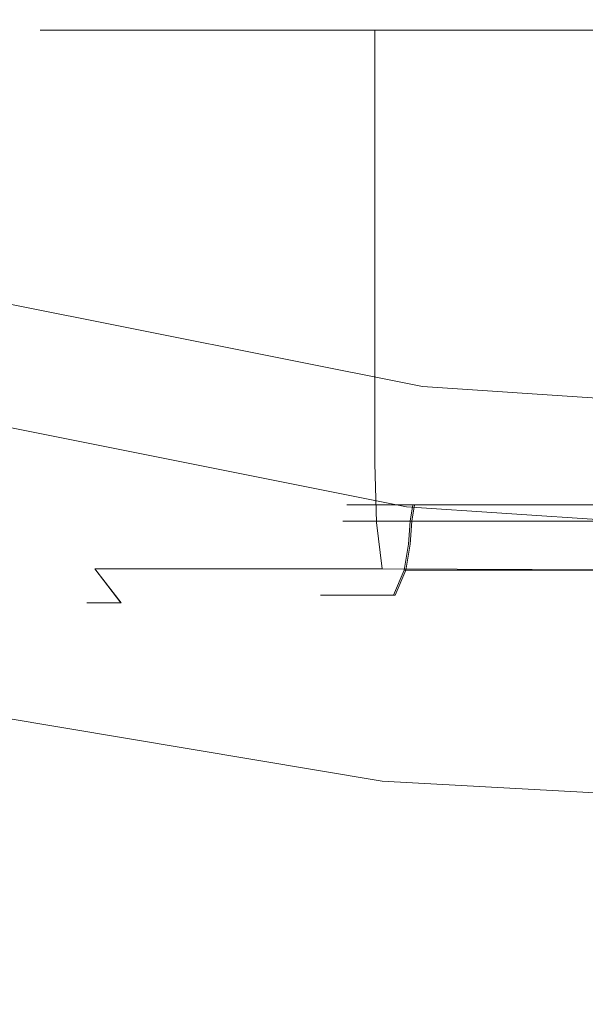
# Model space of a CAD drawing. Extents: x -25 to 25, y -124 to 25.
# Drawn here: x -4 to -2, y -22 to -18 of the extents above; entities that cross this region are included whole.
import ezdxf

# ---------------------------------------------------------------- set-up
doc = ezdxf.new("R2010")
doc.units = 0
doc.header["$LTSCALE"] = 500
doc.header["$MEASUREMENT"] = 0
doc.layers.add('NOVOTERM_CHROM', color=7, linetype='Continuous')
doc.layers.add('NOVOTERM_CIEPLA', color=7, linetype='Continuous')

msp = doc.modelspace()

# ---------------------------------------------------------------- linework, layer by layer
at = {"layer": 'NOVOTERM_CHROM', "lineweight": 0}
for points, invisible_edges in [([(-4.2451, -18.0006, 111.238), (-3.4266, -16.6276, 111.2831), (-1.2461, -17.4338, 111.2613), (-1.9689, -18.5805, 111.2301)], 15), ([(-5.319, -20.3461, 145.1161), (-2.5594, -20.6925, 145.1725), (-2.4542, -17.7158, 144.7101), (-5.1257, -17.352, 144.6533)], 15), ([(-1.9689, -18.5805, 111.2301), (-1.2461, -17.4338, 111.2613), (0.2675, -17.9919, 111.244), (0.2675, -18.8503, 111.2244)], 15), ([(-2.5594, -20.6925, 145.1725), (0.2675, -20.8008, 145.1905), (0.2675, -17.835, 144.7289), (-2.4542, -17.7158, 144.7101)], 15), ([(-4.5197, -17.8612, 109.9763), (-4.5667, -18.0366, 109.9645), (-2.17, -18.5156, 109.9645), (-2.1463, -18.3355, 109.9763)], 15), ([(-4.6803, -18.7513, 111.2402), (-4.2451, -18.0006, 111.238), (-1.9689, -18.5805, 111.2301), (-2.2175, -19.2746, 111.237)], 15), ([(-4.6359, -18.2951, 109.9575), (-2.2049, -18.7808, 109.9575), (-2.17, -18.5156, 109.9645), (-4.5667, -18.0366, 109.9645)], 15), ([(-2.1312, -18.2206, 109.9932), (-2.1463, -18.3355, 109.9763), (0.2675, -18.4972, 109.9763), (0.2675, -18.3813, 109.9932)], 15), ([(-4.7154, -18.9149, 109.954), (-2.245, -19.4005, 109.954), (-2.2049, -18.7808, 109.9575), (-4.6359, -18.2951, 109.9575)], 15), ([(-2.1463, -18.3355, 109.9763), (-2.17, -18.5156, 109.9645), (0.2675, -18.6788, 109.9645), (0.2675, -18.4972, 109.9763)], 15), ([(-3.6048, -18.7791, 124.5236), (-3.6048, -18.4507, 124.5236), (-3.4798, -18.4507, 123.5131), (-3.4798, -18.7791, 123.5131)], 13), ([(-3.6048, -18.7791, 124.5236), (-3.4798, -18.7791, 125.5341), (-3.4798, -18.4507, 125.5341), (-3.6048, -18.4507, 124.5236)], 11), ([(-3.4798, -18.7791, 123.5131), (-3.4798, -18.4507, 123.5131), (-3.1047, -18.4507, 122.5748), (-3.1047, -18.7791, 122.5748)], 13), ([(-3.4798, -18.7791, 125.5341), (-3.1047, -18.7791, 126.4724), (-3.1047, -18.4507, 126.4724), (-3.4798, -18.4507, 125.5341)], 11), ([(-2.4796, -18.7791, 127.2663), (-2.4796, -18.4507, 127.2663), (-3.1047, -18.4507, 126.4724), (-3.1047, -18.7791, 126.4724)], 13), ([(-2.4796, -18.7791, 121.7809), (-3.1047, -18.7791, 122.5748), (-3.1047, -18.4507, 122.5748), (-2.4796, -18.4507, 121.7809)], 11), ([(-1.6671, -18.7791, 127.8798), (-1.6671, -18.4507, 127.8798), (-2.4796, -18.4507, 127.2663), (-2.4796, -18.7791, 127.2663)], 9), ([(-1.6671, -18.7791, 121.1674), (-2.4796, -18.7791, 121.7809), (-2.4796, -18.4507, 121.7809), (-1.6671, -18.4507, 121.1674)], 9), ([(-2.2049, -18.7808, 109.9575), (0.2675, -18.9464, 109.9575), (0.2675, -18.6788, 109.9645), (-2.17, -18.5156, 109.9645)], 15), ([(-2.2175, -19.2746, 111.237), (-1.9689, -18.5805, 111.2301), (0.2675, -18.8503, 111.2244), (0.2675, -19.471, 111.2356)], 15), ([(-4.6803, -18.7513, 111.2402), (-2.2175, -19.2746, 111.237), (-2.3084, -19.5666, 111.2806), (-4.8412, -19.0605, 111.2818)], 15), ([(-3.6048, -19.0983, 124.5236), (-3.6048, -18.7791, 124.5236), (-3.4798, -18.7791, 123.5131), (-3.4798, -19.0983, 123.5131)], 15), ([(-3.6048, -19.0983, 124.5236), (-3.4798, -19.0983, 125.5341), (-3.4798, -18.7791, 125.5341), (-3.6048, -18.7791, 124.5236)], 15), ([(-3.4798, -19.0983, 123.5131), (-3.4798, -18.7791, 123.5131), (-3.1047, -18.7791, 122.5748), (-3.1047, -19.0983, 122.5748)], 15), ([(-3.4798, -19.0983, 125.5341), (-3.1047, -19.0983, 126.4724), (-3.1047, -18.7791, 126.4724), (-3.4798, -18.7791, 125.5341)], 15), ([(-2.4796, -19.0983, 127.2663), (-2.4796, -18.7791, 127.2663), (-3.1047, -18.7791, 126.4724), (-3.1047, -19.0983, 126.4724)], 15), ([(-2.4796, -19.0983, 121.7809), (-3.1047, -19.0983, 122.5748), (-3.1047, -18.7791, 122.5748), (-2.4796, -18.7791, 121.7809)], 15), ([(-1.6671, -19.0983, 127.8798), (-1.6671, -18.7791, 127.8798), (-2.4796, -18.7791, 127.2663), (-2.4796, -19.0983, 127.2663)], 11), ([(-1.6671, -19.0983, 121.1674), (-2.4796, -19.0983, 121.7809), (-2.4796, -18.7791, 121.7809), (-1.6671, -18.7791, 121.1674)], 13), ([(-2.245, -19.4005, 109.954), (0.2675, -19.5661, 109.954), (0.2675, -18.9464, 109.9575), (-2.2049, -18.7808, 109.9575)], 15), ([(-4.7154, -18.9149, 109.954), (-4.7932, -20.1747, 109.9528), (-2.2842, -20.6439, 109.9528), (-2.245, -19.4005, 109.954)], 15), ([(-4.8412, -19.0605, 111.2818), (-2.3084, -19.5666, 111.2806), (-2.3194, -19.6502, 111.3505), (-4.863, -19.1419, 111.3514)], 11), ([(-3.6048, -19.0983, 124.5236), (-3.4798, -19.0983, 123.5131), (-3.4798, -19.3992, 123.5131), (-3.6048, -19.3992, 124.5236)], 15), ([(-3.6048, -19.0983, 124.5236), (-3.6048, -19.3992, 124.5236), (-3.4798, -19.3992, 125.5341), (-3.4798, -19.0983, 125.5341)], 15), ([(-3.4798, -19.0983, 123.5131), (-3.1047, -19.0983, 122.5748), (-3.1047, -19.3992, 122.5748), (-3.4798, -19.3992, 123.5131)], 15), ([(-3.4798, -19.0983, 125.5341), (-3.4798, -19.3992, 125.5341), (-3.1047, -19.3992, 126.4724), (-3.1047, -19.0983, 126.4724)], 15), ([(-2.4796, -19.0983, 127.2663), (-3.1047, -19.0983, 126.4724), (-3.1047, -19.3992, 126.4724), (-2.4796, -19.3992, 127.2663)], 15), ([(-2.4796, -19.0983, 121.7809), (-2.4796, -19.3992, 121.7809), (-3.1047, -19.3992, 122.5748), (-3.1047, -19.0983, 122.5748)], 15), ([(-1.6671, -19.0983, 127.8798), (-2.4796, -19.0983, 127.2663), (-2.4796, -19.3992, 127.2663), (-1.6671, -19.3992, 127.8798)], 13), ([(-1.6671, -19.0983, 121.1674), (-1.6671, -19.3992, 121.1674), (-2.4796, -19.3992, 121.7809), (-2.4796, -19.0983, 121.7809)], 11), ([(-4.881, -19.209, 111.4372), (-4.863, -19.1419, 111.3514), (-2.3194, -19.6502, 111.3505), (-2.3285, -19.719, 111.4365)], 15), ([(-4.8953, -19.2619, 111.8517), (-4.881, -19.209, 111.4372), (-2.3285, -19.719, 111.4365), (-2.3357, -19.7733, 111.8517)], 15), ([(-4.8953, -19.2619, 111.8517), (-2.3357, -19.7733, 111.8517), (-2.3412, -19.8134, 112.9091), (-4.9062, -19.3009, 112.9076)], 15), ([(-2.2175, -19.2746, 111.237), (0.2675, -19.471, 111.2356), (0.2675, -19.7391, 111.2806), (-2.3084, -19.5666, 111.2806)], 15), ([(-4.9062, -19.3009, 112.9076), (-2.3412, -19.8134, 112.9091), (-2.345, -19.8395, 114.9216), (-4.9138, -19.3264, 114.9175)], 15), ([(-4.9412, -19.4451, 134.9525), (-4.9215, -19.3273, 132.8999), (-2.3489, -19.8404, 132.927), (-2.3594, -19.9517, 134.9818)], 15), ([(-4.9215, -19.3273, 132.8999), (-4.9215, -19.3316, 130.0899), (-2.3489, -19.8449, 130.1134), (-2.3489, -19.8404, 132.927)], 15), ([(-4.9215, -19.3374, 126.3334), (-2.3489, -19.8508, 126.3521), (-2.3489, -19.8449, 130.1134), (-4.9215, -19.3316, 130.0899)], 15), ([(-4.9207, -19.3409, 122.1837), (-2.3485, -19.8544, 122.1971), (-2.3489, -19.8508, 126.3521), (-4.9215, -19.3374, 126.3334)], 15), ([(-4.9207, -19.3409, 122.1837), (-4.9184, -19.3385, 118.194), (-2.3473, -19.8519, 118.2022), (-2.3485, -19.8544, 122.1971)], 15), ([(-4.9184, -19.3385, 118.194), (-4.9138, -19.3264, 114.9175), (-2.345, -19.8395, 114.9216), (-2.3473, -19.8519, 118.2022)], 15), ([(-4.9239, -19.3699, 26.2983), (-4.9276, -19.3836, 16.3713), (-2.352, -19.8982, 16.3713), (-2.3501, -19.8842, 26.2983)], 15), ([(-4.9221, -19.43, 38.4624), (-4.9239, -19.3699, 26.2983), (-2.3501, -19.8842, 26.2983), (-2.3492, -19.9441, 38.4624)], 15), ([(-4.9425, -19.4391, 7.3434), (-2.3595, -19.9552, 7.3434), (-2.3551, -19.9217, 10.3799), (-4.9337, -19.4065, 10.3799)], 15), ([(-4.9337, -19.4065, 10.3799), (-2.3551, -19.9217, 10.3799), (-2.352, -19.8982, 16.3713), (-4.9276, -19.3836, 16.3713)], 15), ([(-3.6048, -19.3992, 124.5236), (-3.4798, -19.3992, 123.5131), (-3.4798, -19.6726, 123.5131), (-3.6048, -19.6726, 124.5236)], 15), ([(-3.6048, -19.3992, 124.5236), (-3.6048, -19.6726, 124.5236), (-3.4798, -19.6726, 125.5341), (-3.4798, -19.3992, 125.5341)], 15), ([(-3.4798, -19.3992, 123.5131), (-3.1047, -19.3992, 122.5748), (-3.1047, -19.6726, 122.5748), (-3.4798, -19.6726, 123.5131)], 15), ([(-3.4798, -19.3992, 125.5341), (-3.4798, -19.6726, 125.5341), (-3.1047, -19.6726, 126.4724), (-3.1047, -19.3992, 126.4724)], 15), ([(-2.4796, -19.3992, 127.2663), (-3.1047, -19.3992, 126.4724), (-3.1047, -19.6726, 126.4724), (-2.4796, -19.6726, 127.2663)], 15), ([(-2.4796, -19.3992, 121.7809), (-2.4796, -19.6726, 121.7809), (-3.1047, -19.6726, 122.5748), (-3.1047, -19.3992, 122.5748)], 15), ([(-1.6671, -19.3992, 127.8798), (-2.4796, -19.3992, 127.2663), (-2.4796, -19.6726, 127.2663), (-1.6671, -19.6726, 127.8798)], 13), ([(-1.6671, -19.3992, 121.1674), (-1.6671, -19.6726, 121.1674), (-2.4796, -19.6726, 121.7809), (-2.4796, -19.3992, 121.7809)], 11), ([(-2.245, -19.4005, 109.954), (-2.2842, -20.6439, 109.9528), (0.2675, -20.8039, 109.9528), (0.2675, -19.5661, 109.954)], 15), ([(-4.9425, -19.4391, 7.3434), (-4.954, -19.482, 6.2811), (-2.3653, -19.9993, 6.2811), (-2.3595, -19.9552, 7.3434)], 15), ([(-4.9221, -19.43, 38.4624), (-2.3492, -19.9441, 38.4624), (-2.3489, -20.1427, 51.1652), (-4.9215, -19.6286, 51.1652)], 15), ([(-4.9412, -19.4451, 134.9525), (-2.3594, -19.9517, 134.9818), (-2.391, -20.2928, 136.4668), (-5.0004, -19.8058, 136.4372)], 15), ([(-4.954, -19.482, 6.2811), (-4.9684, -19.5359, 6.2124), (-2.3725, -20.0546, 6.2124), (-2.3653, -19.9993, 6.2811)], 15), ([(-4.9859, -19.6013, 6.1566), (-2.3814, -20.1217, 6.1566), (-2.3725, -20.0546, 6.2124), (-4.9684, -19.5359, 6.2124)], 11), ([(-2.3084, -19.5666, 111.2806), (0.2675, -19.7391, 111.2806), (0.2675, -19.8235, 111.3505), (-2.3194, -19.6502, 111.3505)], 11), ([(-5.0198, -19.7278, 6.1127), (-2.3985, -20.2516, 6.1127), (-2.3814, -20.1217, 6.1566), (-4.9859, -19.6013, 6.1566)], 15), ([(-4.9215, -19.6286, 51.1652), (-2.3489, -20.1427, 51.1652), (-2.3489, -20.5446, 62.7083), (-4.9215, -20.0305, 62.7083)], 15), ([(-3.6048, -19.9092, 124.5236), (-3.6048, -19.6726, 124.5236), (-3.4798, -19.6726, 123.5131), (-3.4798, -19.9092, 123.5131)], 15), ([(-3.6048, -19.9092, 124.5236), (-3.4798, -19.9092, 125.5341), (-3.4798, -19.6726, 125.5341), (-3.6048, -19.6726, 124.5236)], 15), ([(-3.4798, -19.9092, 123.5131), (-3.4798, -19.6726, 123.5131), (-3.1047, -19.6726, 122.5748), (-3.1047, -19.9092, 122.5748)], 15), ([(-3.4798, -19.9092, 125.5341), (-3.1047, -19.9092, 126.4724), (-3.1047, -19.6726, 126.4724), (-3.4798, -19.6726, 125.5341)], 15), ([(-2.4796, -19.9092, 121.7809), (-3.1047, -19.9092, 122.5748), (-3.1047, -19.6726, 122.5748), (-2.4796, -19.6726, 121.7809)], 15), ([(-2.4796, -19.9092, 127.2663), (-2.4796, -19.6726, 127.2663), (-3.1047, -19.6726, 126.4724), (-3.1047, -19.9092, 126.4724)], 15), ([(-1.6671, -19.9092, 121.1674), (-2.4796, -19.9092, 121.7809), (-2.4796, -19.6726, 121.7809), (-1.6671, -19.6726, 121.1674)], 13), ([(-1.6671, -19.9092, 127.8798), (-1.6671, -19.6726, 127.8798), (-2.4796, -19.6726, 127.2663), (-2.4796, -19.9092, 127.2663)], 11), ([(-2.3285, -19.719, 111.4365), (-2.3194, -19.6502, 111.3505), (0.2675, -19.8235, 111.3505), (0.2675, -19.8929, 111.4365)], 15), ([(-5.0198, -19.7278, 6.1127), (-5.0834, -19.9652, 6.0799), (-2.4306, -20.4953, 6.0799), (-2.3985, -20.2516, 6.1127)], 15), ([(-2.3357, -19.7733, 111.8517), (-2.3285, -19.719, 111.4365), (0.2675, -19.8929, 111.4365), (0.2675, -19.9477, 111.8519)], 15), ([(-5.0004, -19.8058, 136.4372), (-2.391, -20.2928, 136.4668), (-2.4542, -20.9779, 137.571), (-5.1189, -20.53, 137.543)], 11), ([(-2.3357, -19.7733, 111.8517), (0.2675, -19.9477, 111.8519), (0.2675, -19.9881, 112.9096), (-2.3412, -19.8134, 112.9091)], 15), ([(-2.3412, -19.8134, 112.9091), (0.2675, -19.9881, 112.9096), (0.2675, -20.0145, 114.923), (-2.345, -19.8395, 114.9216)], 15), ([(-2.3594, -19.9517, 134.9818), (-2.3489, -19.8404, 132.927), (0.2675, -20.0154, 132.9362), (0.2675, -20.1239, 134.9916)], 15), ([(-2.3489, -19.8404, 132.927), (-2.3489, -19.8449, 130.1134), (0.2675, -20.0199, 130.1214), (0.2675, -20.0154, 132.9362)], 15), ([(-2.3489, -19.8508, 126.3521), (0.2675, -20.0259, 126.3585), (0.2675, -20.0199, 130.1214), (-2.3489, -19.8449, 130.1134)], 15), ([(-2.3485, -19.8544, 122.1971), (0.2675, -20.0295, 122.2017), (0.2675, -20.0259, 126.3585), (-2.3489, -19.8508, 126.3521)], 15), ([(-2.3485, -19.8544, 122.1971), (-2.3473, -19.8519, 118.2022), (0.2675, -20.027, 118.2051), (0.2675, -20.0295, 122.2017)], 15), ([(-2.3473, -19.8519, 118.2022), (-2.345, -19.8395, 114.9216), (0.2675, -20.0145, 114.923), (0.2675, -20.027, 118.2051)], 15), ([(-2.3551, -19.9217, 10.3799), (0.2675, -20.0974, 10.3799), (0.2675, -20.0737, 16.3713), (-2.352, -19.8982, 16.3713)], 15), ([(-2.3501, -19.8842, 26.2983), (-2.352, -19.8982, 16.3713), (0.2675, -20.0737, 16.3713), (0.2675, -20.0595, 26.2983)], 15), ([(-2.3492, -19.9441, 38.4624), (-2.3501, -19.8842, 26.2983), (0.2675, -20.0595, 26.2983), (0.2675, -20.1194, 38.4624)], 15), ([(-3.5891, -20.1069, 124.5237), (-3.6048, -19.9092, 124.5236), (-3.4798, -19.9092, 123.5131), (-3.4651, -20.1069, 123.5235)], 15), ([(-3.5891, -20.1069, 124.5237), (-3.4651, -20.1069, 125.5238), (-3.4798, -19.9092, 125.5341), (-3.6048, -19.9092, 124.5236)], 15), ([(-3.4651, -20.1069, 123.5235), (-3.4798, -19.9092, 123.5131), (-3.1047, -19.9092, 122.5748), (-3.0932, -20.1069, 122.5954)], 15), ([(-3.4651, -20.1069, 125.5238), (-3.0931, -20.1069, 126.452), (-3.1047, -19.9092, 126.4724), (-3.4798, -19.9092, 125.5341)], 15), ([(-2.4734, -20.1069, 121.8111), (-3.0932, -20.1069, 122.5954), (-3.1047, -19.9092, 122.5748), (-2.4796, -19.9092, 121.7809)], 15), ([(-2.4733, -20.1069, 127.2362), (-2.4796, -19.9092, 127.2663), (-3.1047, -19.9092, 126.4724), (-3.0931, -20.1069, 126.452)], 15), ([(-1.6655, -20.1077, 121.2027), (-2.4734, -20.1069, 121.8111), (-2.4796, -19.9092, 121.7809), (-1.6671, -19.9092, 121.1674)], 13), ([(-1.6654, -20.1077, 127.8445), (-1.6671, -19.9092, 127.8798), (-2.4796, -19.9092, 127.2663), (-2.4733, -20.1069, 127.2362)], 11), ([(-2.3595, -19.9552, 7.3434), (0.2675, -20.1312, 7.3434), (0.2675, -20.0974, 10.3799), (-2.3551, -19.9217, 10.3799)], 15), ([(-5.0834, -19.9652, 6.0799), (-5.1901, -20.3631, 6.0571), (-2.4843, -20.9038, 6.0571), (-2.4306, -20.4953, 6.0799)], 15), ([(-2.3594, -19.9517, 134.9818), (0.2675, -20.1239, 134.9916), (0.2675, -20.4569, 136.4766), (-2.391, -20.2928, 136.4668)], 15), ([(-2.3595, -19.9552, 7.3434), (-2.3653, -19.9993, 6.2811), (0.2675, -20.1756, 6.2811), (0.2675, -20.1312, 7.3434)], 15), ([(-2.3492, -19.9441, 38.4624), (0.2675, -20.1194, 38.4624), (0.2675, -20.318, 51.1652), (-2.3489, -20.1427, 51.1652)], 15), ([(-2.3653, -19.9993, 6.2811), (-2.3725, -20.0546, 6.2124), (0.2675, -20.2314, 6.2124), (0.2675, -20.1756, 6.2811)], 15), ([(-4.9215, -20.7003, 71.3931), (-4.9215, -20.0305, 62.7083), (-2.3489, -20.5446, 62.7083), (-2.3489, -21.2143, 71.3931)], 15), ([(-2.3814, -20.1217, 6.1566), (0.2675, -20.2992, 6.1566), (0.2675, -20.2314, 6.2124), (-2.3725, -20.0546, 6.2124)], 11), ([(-2.5941, -20.1804, 124.5276), (-2.5381, -20.1804, 124.1816), (-2.531, -20.1031, 124.1845), (-2.5866, -20.1031, 124.5276)], 11), ([(-2.5941, -20.1804, 124.5276), (-2.5866, -20.1031, 124.5276), (-2.5278, -20.1031, 124.8701), (-2.5348, -20.1804, 124.8732)], 13), ([(-2.5381, -20.1804, 124.1816), (-2.3665, -20.1804, 123.8926), (-2.361, -20.1031, 123.8981), (-2.531, -20.1031, 124.1845)], 9), ([(-2.5348, -20.1804, 124.8732), (-2.5278, -20.1031, 124.8701), (-2.3551, -20.1031, 125.155), (-2.3606, -20.1804, 125.1606)], 9), ([(-2.0791, -20.1804, 123.7183), (-2.0761, -20.1031, 123.7253), (-2.361, -20.1031, 123.8981), (-2.3665, -20.1804, 123.8926)], 13), ([(-2.0716, -20.1804, 125.3321), (-2.3606, -20.1804, 125.1606), (-2.3551, -20.1031, 125.155), (-2.0686, -20.1031, 125.3251)], 11), ([(-1.7336, -20.1804, 123.6591), (-1.7336, -20.1031, 123.6666), (-2.0761, -20.1031, 123.7253), (-2.0791, -20.1804, 123.7183)], 13), ([(-1.7255, -20.1804, 125.3881), (-2.0716, -20.1804, 125.3321), (-2.0686, -20.1031, 125.3251), (-1.7256, -20.1031, 125.3806)], 11), ([(-3.5891, -20.1069, 124.5237), (-3.4651, -20.1069, 123.5235), (-3.4212, -20.2637, 123.5548), (-3.5419, -20.2637, 124.5239)], 15), ([(-3.5891, -20.1069, 124.5237), (-3.5419, -20.2637, 124.5239), (-3.421, -20.2637, 125.4929), (-3.4651, -20.1069, 125.5238)], 15), ([(-3.4651, -20.1069, 123.5235), (-3.0932, -20.1069, 122.5954), (-3.0588, -20.2637, 122.657), (-3.4212, -20.2637, 123.5548)], 11), ([(-3.4651, -20.1069, 125.5238), (-3.421, -20.2637, 125.4929), (-3.0584, -20.2637, 126.3906), (-3.0931, -20.1069, 126.452)], 13), ([(-2.4734, -20.1069, 121.8111), (-2.4547, -20.2637, 121.9017), (-3.0588, -20.2637, 122.657), (-3.0932, -20.1069, 122.5954)], 13), ([(-2.4733, -20.1069, 127.2362), (-3.0931, -20.1069, 126.452), (-3.0584, -20.2637, 126.3906), (-2.4543, -20.2637, 127.1458)], 11), ([(-1.6655, -20.1077, 121.2027), (-1.661, -20.2668, 121.3088), (-2.4547, -20.2637, 121.9017), (-2.4734, -20.1069, 121.8111)], 9), ([(-1.6654, -20.1077, 127.8445), (-2.4733, -20.1069, 127.2362), (-2.4543, -20.2637, 127.1458), (-1.6605, -20.2668, 127.7385)], 9), ([(-2.3985, -20.2516, 6.1127), (0.2675, -20.4302, 6.1127), (0.2675, -20.2992, 6.1566), (-2.3814, -20.1217, 6.1566)], 15), ([(-2.3489, -20.1427, 51.1652), (0.2675, -20.318, 51.1652), (0.2675, -20.7198, 62.7083), (-2.3489, -20.5446, 62.7083)], 15), ([(-4.7932, -20.1747, 109.9528), (-4.8573, -22.3529, 109.9528), (-2.3165, -22.7803, 109.9528), (-2.2842, -20.6439, 109.9528)], 15), ([(-2.6136, -20.2676, 124.5276), (-2.5562, -20.2676, 124.1697), (-2.5381, -20.1804, 124.1816), (-2.5941, -20.1804, 124.5276)], 15), ([(-2.6136, -20.2676, 124.5276), (-2.5941, -20.1804, 124.5276), (-2.5348, -20.1804, 124.8732), (-2.553, -20.2676, 124.885)], 15), ([(-2.5562, -20.2676, 124.1697), (-2.3808, -20.2676, 123.8693), (-2.3665, -20.1804, 123.8926), (-2.5381, -20.1804, 124.1816)], 13), ([(-2.553, -20.2676, 124.885), (-2.5348, -20.1804, 124.8732), (-2.3606, -20.1804, 125.1606), (-2.3749, -20.2676, 125.1838)], 11), ([(-2.0869, -20.2676, 123.6846), (-2.0791, -20.1804, 123.7183), (-2.3665, -20.1804, 123.8926), (-2.3808, -20.2676, 123.8693)], 15), ([(-2.0794, -20.2676, 125.3658), (-2.3749, -20.2676, 125.1838), (-2.3606, -20.1804, 125.1606), (-2.0716, -20.1804, 125.3321)], 15), ([(-1.7317, -20.2679, 123.6178), (-1.7336, -20.1804, 123.6591), (-2.0791, -20.1804, 123.7183), (-2.0869, -20.2676, 123.6846)], 15), ([(-1.7237, -20.2679, 125.4294), (-2.0794, -20.2676, 125.3658), (-2.0716, -20.1804, 125.3321), (-1.7255, -20.1804, 125.3881)], 15), ([(-3.5419, -20.2637, 124.5239), (-3.4212, -20.2637, 123.5548), (-3.3334, -20.3771, 123.6173), (-3.4476, -20.3771, 124.5242)], 9), ([(-3.5419, -20.2637, 124.5239), (-3.4476, -20.3771, 124.5242), (-3.3328, -20.3771, 125.4312), (-3.421, -20.2637, 125.4929)], 9), ([(-3.4212, -20.2637, 123.5548), (-3.0588, -20.2637, 122.657), (-2.99, -20.3771, 122.7802), (-3.3334, -20.3771, 123.6173)], 15), ([(-3.421, -20.2637, 125.4929), (-3.3328, -20.3771, 125.4312), (-2.989, -20.3771, 126.268), (-3.0584, -20.2637, 126.3906)], 15), ([(-2.4547, -20.2637, 121.9017), (-2.4174, -20.3771, 122.0829), (-2.99, -20.3771, 122.7802), (-3.0588, -20.2637, 122.657)], 15), ([(-2.4543, -20.2637, 127.1458), (-3.0584, -20.2637, 126.3906), (-2.989, -20.3771, 126.268), (-2.4162, -20.3771, 126.9649)], 15), ([(-2.6136, -20.2676, 124.5276), (-2.553, -20.2676, 124.885), (-2.5983, -20.352, 124.9164), (-2.662, -20.352, 124.5274)], 11), ([(-2.6136, -20.2676, 124.5276), (-2.662, -20.352, 124.5274), (-2.6013, -20.352, 124.1379), (-2.5562, -20.2676, 124.1697)], 13), ([(-2.5562, -20.2676, 124.1697), (-2.6013, -20.352, 124.1379), (-2.4161, -20.352, 123.8068), (-2.3808, -20.2676, 123.8693)], 9), ([(-2.553, -20.2676, 124.885), (-2.3749, -20.2676, 125.1838), (-2.4105, -20.352, 125.246), (-2.5983, -20.352, 124.9164)], 9), ([(-1.661, -20.2668, 121.3088), (-1.6654, -20.3819, 121.5333), (-2.4174, -20.3771, 122.0829), (-2.4547, -20.2637, 121.9017)], 15), ([(-1.6605, -20.2668, 127.7385), (-2.4543, -20.2637, 127.1458), (-2.4162, -20.3771, 126.9649), (-1.6641, -20.3819, 127.514)], 15), ([(-2.3985, -20.2516, 6.1127), (-2.4306, -20.4953, 6.0799), (0.2675, -20.6761, 6.0799), (0.2675, -20.4302, 6.1127)], 15), ([(-2.0869, -20.2676, 123.6846), (-2.3808, -20.2676, 123.8693), (-2.4161, -20.352, 123.8068), (-2.1061, -20.352, 123.5928)], 14), ([(-2.0794, -20.2676, 125.3658), (-2.099, -20.352, 125.4574), (-2.4105, -20.352, 125.246), (-2.3749, -20.2676, 125.1838)], 7), ([(-1.7317, -20.2679, 123.6178), (-2.0869, -20.2676, 123.6846), (-2.1061, -20.352, 123.5928), (-1.726, -20.3533, 123.5041)], 14), ([(-1.7237, -20.2679, 125.4294), (-1.7183, -20.3533, 125.5431), (-2.099, -20.352, 125.4574), (-2.0794, -20.2676, 125.3658)], 7), ([(-2.391, -20.2928, 136.4668), (0.2675, -20.4569, 136.4766), (0.2675, -21.1257, 137.5799), (-2.4542, -20.9779, 137.571)], 11), ([(-5.561, -22.6979, 145.4752), (-2.6857, -22.9748, 145.5232), (-2.5594, -20.6925, 145.1725), (-5.319, -20.3461, 145.1161)], 15), ([(-5.353, -20.9711, 6.0434), (-2.5664, -21.5279, 6.0434), (-2.4843, -20.9038, 6.0571), (-5.1901, -20.3631, 6.0571)], 15), ([(-2.662, -20.352, 124.5274), (-2.5983, -20.352, 124.9164), (-2.6864, -20.4213, 124.9782), (-2.7563, -20.4213, 124.527)], 15), ([(-2.662, -20.352, 124.5274), (-2.7563, -20.4213, 124.527), (-2.6892, -20.4213, 124.0754), (-2.6013, -20.352, 124.1379)], 15), ([(-2.6013, -20.352, 124.1379), (-2.6892, -20.4213, 124.0754), (-2.485, -20.4213, 123.6836), (-2.4161, -20.352, 123.8068)], 15), ([(-2.5983, -20.352, 124.9164), (-2.4105, -20.352, 125.246), (-2.48, -20.4213, 125.3687), (-2.6864, -20.4213, 124.9782)], 15), ([(-2.1061, -20.352, 123.5928), (-2.4161, -20.352, 123.8068), (-2.485, -20.4213, 123.6836), (-2.1434, -20.4213, 123.4117)], 15), ([(-2.099, -20.352, 125.4574), (-2.137, -20.4213, 125.6383), (-2.48, -20.4213, 125.3687), (-2.4105, -20.352, 125.246)], 15), ([(-1.726, -20.3533, 123.5041), (-2.1061, -20.352, 123.5928), (-2.1434, -20.4213, 123.4117), (-1.7212, -20.4232, 123.272)], 15), ([(-1.7183, -20.3533, 125.5431), (-1.7143, -20.4232, 125.7752), (-2.137, -20.4213, 125.6383), (-2.099, -20.352, 125.4574)], 15), ([(-3.2905, -20.4452, 124.5249), (-3.1859, -20.4452, 125.3282), (-3.3328, -20.3771, 125.4312), (-3.4476, -20.3771, 124.5242)], 15), ([(-3.2905, -20.4452, 124.5249), (-3.4476, -20.3771, 124.5242), (-3.3334, -20.3771, 123.6173), (-3.187, -20.4452, 123.7214)], 15), ([(-3.187, -20.4452, 123.7214), (-3.3334, -20.3771, 123.6173), (-2.99, -20.3771, 122.7802), (-2.8752, -20.4452, 122.9855)], 15), ([(-3.1859, -20.4452, 125.3282), (-2.8733, -20.4452, 126.0636), (-2.989, -20.3771, 126.268), (-3.3328, -20.3771, 125.4312)], 15), ([(-2.3551, -20.4452, 122.3849), (-2.8752, -20.4452, 122.9855), (-2.99, -20.3771, 122.7802), (-2.4174, -20.3771, 122.0829)], 15), ([(-2.3528, -20.4452, 126.6634), (-2.4162, -20.3771, 126.9649), (-2.989, -20.3771, 126.268), (-2.8733, -20.4452, 126.0636)], 15), ([(-1.6905, -20.4484, 121.9238), (-2.3551, -20.4452, 122.3849), (-2.4174, -20.3771, 122.0829), (-1.6654, -20.3819, 121.5333)], 15), ([(-1.6879, -20.4484, 127.1235), (-1.6641, -20.3819, 127.514), (-2.4162, -20.3771, 126.9649), (-2.3528, -20.4452, 126.6634)], 15), ([(-2.9134, -20.4629, 124.5264), (-2.8356, -20.4629, 123.9713), (-2.6892, -20.4213, 124.0754), (-2.7563, -20.4213, 124.527)], 15), ([(-2.9134, -20.4629, 124.5264), (-2.7563, -20.4213, 124.527), (-2.6864, -20.4213, 124.9782), (-2.8334, -20.4629, 125.0811)], 15), ([(-2.8356, -20.4629, 123.9713), (-2.5997, -20.4629, 123.4783), (-2.485, -20.4213, 123.6836), (-2.6892, -20.4213, 124.0754)], 15), ([(-2.8334, -20.4629, 125.0811), (-2.6864, -20.4213, 124.9782), (-2.48, -20.4213, 125.3687), (-2.5957, -20.4629, 125.5731)], 15), ([(-2.2057, -20.4629, 123.1097), (-2.1434, -20.4213, 123.4117), (-2.485, -20.4213, 123.6836), (-2.5997, -20.4629, 123.4783)], 15), ([(-2.2005, -20.4629, 125.9398), (-2.5957, -20.4629, 125.5731), (-2.48, -20.4213, 125.3687), (-2.137, -20.4213, 125.6383)], 15), ([(-1.7222, -20.4642, 122.8757), (-1.7212, -20.4232, 123.272), (-2.1434, -20.4213, 123.4117), (-2.2057, -20.4629, 123.1097)], 15), ([(-1.7165, -20.4642, 126.1715), (-2.2005, -20.4629, 125.9398), (-2.137, -20.4213, 125.6383), (-1.7143, -20.4232, 125.7752)], 15), ([(-3.1019, -20.4723, 124.5256), (-3.0096, -20.4723, 125.2047), (-3.1859, -20.4452, 125.3282), (-3.2905, -20.4452, 124.5249)], 15), ([(-3.1019, -20.4723, 124.5256), (-3.2905, -20.4452, 124.5249), (-3.187, -20.4452, 123.7214), (-3.0113, -20.4723, 123.8464)], 15), ([(-3.0113, -20.4723, 123.8464), (-3.187, -20.4452, 123.7214), (-2.8752, -20.4452, 122.9855), (-2.7375, -20.4723, 123.2319)], 15), ([(-3.0096, -20.4723, 125.2047), (-2.7345, -20.4723, 125.8183), (-2.8733, -20.4452, 126.0636), (-3.1859, -20.4452, 125.3282)], 15), ([(-3.1019, -20.4723, 124.5256), (-3.0113, -20.4723, 123.8464), (-2.8356, -20.4629, 123.9713), (-2.9134, -20.4629, 124.5264)], 15), ([(-3.1019, -20.4723, 124.5256), (-2.9134, -20.4629, 124.5264), (-2.8334, -20.4629, 125.0811), (-3.0096, -20.4723, 125.2047)], 15), ([(-3.0113, -20.4723, 123.8464), (-2.7375, -20.4723, 123.2319), (-2.5997, -20.4629, 123.4783), (-2.8356, -20.4629, 123.9713)], 15), ([(-3.0096, -20.4723, 125.2047), (-2.8334, -20.4629, 125.0811), (-2.5957, -20.4629, 125.5731), (-2.7345, -20.4723, 125.8183)], 15), ([(-2.2804, -20.4723, 122.7473), (-2.7375, -20.4723, 123.2319), (-2.8752, -20.4452, 122.9855), (-2.3551, -20.4452, 122.3849)], 15), ([(-2.2766, -20.4723, 126.3016), (-2.3528, -20.4452, 126.6634), (-2.8733, -20.4452, 126.0636), (-2.7345, -20.4723, 125.8183)], 15), ([(-2.2804, -20.4723, 122.7473), (-2.2057, -20.4629, 123.1097), (-2.5997, -20.4629, 123.4783), (-2.7375, -20.4723, 123.2319)], 15), ([(-2.2766, -20.4723, 126.3016), (-2.7345, -20.4723, 125.8183), (-2.5957, -20.4629, 125.5731), (-2.2005, -20.4629, 125.9398)], 15), ([(-1.7162, -20.4734, 122.3986), (-2.2804, -20.4723, 122.7473), (-2.3551, -20.4452, 122.3849), (-1.6905, -20.4484, 121.9238)], 15), ([(-1.7121, -20.4734, 126.6487), (-1.6879, -20.4484, 127.1235), (-2.3528, -20.4452, 126.6634), (-2.2766, -20.4723, 126.3016)], 15), ([(-1.7162, -20.4734, 122.3986), (-1.7222, -20.4642, 122.8757), (-2.2057, -20.4629, 123.1097), (-2.2804, -20.4723, 122.7473)], 15), ([(-1.7121, -20.4734, 126.6487), (-2.2766, -20.4723, 126.3016), (-2.2005, -20.4629, 125.9398), (-1.7165, -20.4642, 126.1715)], 15), ([(-2.4306, -20.4953, 6.0799), (-2.4843, -20.9038, 6.0571), (0.2675, -21.0881, 6.0571), (0.2675, -20.6761, 6.0799)], 15), ([(-5.3162, -21.7385, 138.4593), (-5.1189, -20.53, 137.543), (-2.4542, -20.9779, 137.571), (-2.5594, -22.1213, 138.4834)], 15), ([(-2.3489, -21.2143, 71.3931), (-2.3489, -20.5446, 62.7083), (0.2675, -20.7198, 62.7083), (0.2675, -21.3896, 71.3931)], 15), ([(-2.2842, -20.6439, 109.9528), (-2.3165, -22.7803, 109.9528), (0.2675, -22.926, 109.9528), (0.2675, -20.8039, 109.9528)], 15), ([(-4.9215, -21.7602, 77.702), (-4.9215, -20.7003, 71.3931), (-2.3489, -21.2143, 71.3931), (-2.3489, -22.2662, 77.702)], 15), ([(-2.6857, -22.9748, 145.5232), (0.2675, -23.0587, 145.5386), (0.2675, -20.8008, 145.1905), (-2.5594, -20.6925, 145.1725)], 15), ([(-2.5664, -21.5279, 6.0434), (0.2675, -21.7177, 6.0434), (0.2675, -21.0881, 6.0571), (-2.4843, -20.9038, 6.0571)], 15), ([(-5.5444, -21.6855, 6.0337), (-2.663, -22.2612, 6.0337), (-2.5664, -21.5279, 6.0434), (-5.353, -20.9711, 6.0434)], 15), ([(-2.5594, -22.1213, 138.4834), (-2.4542, -20.9779, 137.571), (0.2675, -21.1257, 137.5799), (0.2675, -22.2419, 138.4904)], 15), ([(-2.3489, -22.2662, 77.702), (-2.3489, -21.2143, 71.3931), (0.2675, -21.3896, 71.3931), (0.2675, -22.4388, 77.702)], 15), ([(-2.663, -22.2612, 6.0337), (0.2675, -22.4575, 6.0337), (0.2675, -21.7177, 6.0434), (-2.5664, -21.5279, 6.0434)], 15), ([(-5.5444, -21.6855, 6.0337), (-5.7366, -22.4027, 6.0227), (-2.7599, -22.9975, 6.0227), (-2.663, -22.2612, 6.0337)], 15)]:
    msp.add_3dface(points, dxfattribs=dict(at, invisible_edges=invisible_edges))
at = {"layer": 'NOVOTERM_CIEPLA', "lineweight": 0}
for points, invisible_edges in [([(-2.0306, -19.9691, 124.525), (-2.2847, -19.9767, 124.5262), (-2.249, -19.9786, 124.2637), (-2.0119, -19.9715, 124.2439)], 15), ([(-2.0306, -19.9691, 124.525), (-2.0092, -19.9715, 124.8059), (-2.2466, -19.9786, 124.7884), (-2.2847, -19.9767, 124.5262)], 15), ([(-2.0119, -19.9715, 124.2439), (-2.249, -19.9786, 124.2637), (-2.1746, -19.9824, 124.0827), (-1.9943, -19.9786, 124.0066)], 15), ([(-2.0092, -19.9715, 124.8059), (-1.9895, -19.9786, 125.0431), (-2.1705, -19.9824, 124.9687), (-2.2466, -19.9786, 124.7884)], 15), ([(-1.7296, -19.9666, 124.5236), (-2.0306, -19.9691, 124.525), (-2.0119, -19.9715, 124.2439), (-1.731, -19.9691, 124.2226)], 15), ([(-1.7296, -19.9666, 124.5236), (-1.7282, -19.9691, 124.8246), (-2.0092, -19.9715, 124.8059), (-2.0306, -19.9691, 124.525)], 15), ([(-1.731, -19.9691, 124.2226), (-2.0119, -19.9715, 124.2439), (-1.9943, -19.9786, 124.0066), (-1.7322, -19.9767, 123.9684)], 15), ([(-1.7282, -19.9691, 124.8246), (-1.727, -19.9767, 125.0788), (-1.9895, -19.9786, 125.0431), (-2.0092, -19.9715, 124.8059)], 15), ([(-2.5343, -20.0115, 124.5274), (-2.4821, -20.0117, 124.2052), (-2.3989, -19.9903, 124.2404), (-2.4452, -19.9892, 124.527)], 15), ([(-2.5343, -20.0115, 124.5274), (-2.4452, -19.9892, 124.527), (-2.3962, -19.9903, 124.8131), (-2.4791, -20.0117, 124.849)], 15), ([(-2.4821, -20.0117, 124.2052), (-2.3225, -20.012, 123.9362), (-2.257, -19.9913, 124.0011), (-2.3989, -19.9903, 124.2404)], 15), ([(-2.4791, -20.0117, 124.849), (-2.3962, -19.9903, 124.8131), (-2.2521, -19.9913, 125.051), (-2.3169, -20.012, 125.1165)], 15), ([(-2.4452, -19.9892, 124.527), (-2.3989, -19.9903, 124.2404), (-2.249, -19.9786, 124.2637), (-2.2847, -19.9767, 124.5262)], 15), ([(-2.4452, -19.9892, 124.527), (-2.2847, -19.9767, 124.5262), (-2.2466, -19.9786, 124.7884), (-2.3962, -19.9903, 124.8131)], 15), ([(-2.3989, -19.9903, 124.2404), (-2.257, -19.9913, 124.0011), (-2.1746, -19.9824, 124.0827), (-2.249, -19.9786, 124.2637)], 15), ([(-2.3962, -19.9903, 124.8131), (-2.2466, -19.9786, 124.7884), (-2.1705, -19.9824, 124.9687), (-2.2521, -19.9913, 125.051)], 15), ([(-2.055, -20.0117, 123.774), (-2.019, -19.9903, 123.8569), (-2.257, -19.9913, 124.0011), (-2.3225, -20.012, 123.9362)], 15), ([(-2.048, -20.0117, 125.2762), (-2.3169, -20.012, 125.1165), (-2.2521, -19.9913, 125.051), (-2.0128, -19.9903, 125.193)], 15), ([(-2.019, -19.9903, 123.8569), (-1.9943, -19.9786, 124.0066), (-2.1746, -19.9824, 124.0827), (-2.257, -19.9913, 124.0011)], 15), ([(-2.0128, -19.9903, 125.193), (-2.2521, -19.9913, 125.051), (-2.1705, -19.9824, 124.9687), (-1.9895, -19.9786, 125.0431)], 15), ([(-1.7333, -20.0115, 123.7189), (-1.7329, -19.9892, 123.8079), (-2.019, -19.9903, 123.8569), (-2.055, -20.0117, 123.774)], 15), ([(-1.7258, -20.0115, 125.3283), (-2.048, -20.0117, 125.2762), (-2.0128, -19.9903, 125.193), (-1.7262, -19.9892, 125.2393)], 15), ([(-1.7329, -19.9892, 123.8079), (-1.7322, -19.9767, 123.9684), (-1.9943, -19.9786, 124.0066), (-2.019, -19.9903, 123.8569)], 15), ([(-1.7262, -19.9892, 125.2393), (-2.0128, -19.9903, 125.193), (-1.9895, -19.9786, 125.0431), (-1.727, -19.9767, 125.0788)], 15), ([(-2.5343, -20.0115, 124.5274), (-2.4791, -20.0117, 124.849), (-2.5161, -20.0481, 124.8651), (-2.574, -20.0481, 124.5276)], 11), ([(-2.5343, -20.0115, 124.5274), (-2.574, -20.0481, 124.5276), (-2.5193, -20.0481, 124.1895), (-2.4821, -20.0117, 124.2052)], 13), ([(-2.4821, -20.0117, 124.2052), (-2.5193, -20.0481, 124.1895), (-2.3517, -20.0481, 123.9072), (-2.3225, -20.012, 123.9362)], 13), ([(-2.4791, -20.0117, 124.849), (-2.3169, -20.012, 125.1165), (-2.3459, -20.0481, 125.1458), (-2.5161, -20.0481, 124.8651)], 11), ([(-2.055, -20.0117, 123.774), (-2.3225, -20.012, 123.9362), (-2.3517, -20.0481, 123.9072), (-2.071, -20.0481, 123.737)], 11), ([(-2.048, -20.0117, 125.2762), (-2.0636, -20.0481, 125.3133), (-2.3459, -20.0481, 125.1458), (-2.3169, -20.012, 125.1165)], 13), ([(-1.7333, -20.0115, 123.7189), (-2.055, -20.0117, 123.774), (-2.071, -20.0481, 123.737), (-1.7335, -20.0481, 123.6792)], 11), ([(-1.7258, -20.0115, 125.3283), (-1.7256, -20.0481, 125.368), (-2.0636, -20.0481, 125.3133), (-2.048, -20.0117, 125.2762)], 13), ([(-2.574, -20.0481, 124.5276), (-2.5161, -20.0481, 124.8651), (-2.5278, -20.1031, 124.8701), (-2.5866, -20.1031, 124.5276)], 11), ([(-2.574, -20.0481, 124.5276), (-2.5866, -20.1031, 124.5276), (-2.531, -20.1031, 124.1845), (-2.5193, -20.0481, 124.1895)], 13), ([(-2.5193, -20.0481, 124.1895), (-2.531, -20.1031, 124.1845), (-2.361, -20.1031, 123.8981), (-2.3517, -20.0481, 123.9072)], 13), ([(-2.5161, -20.0481, 124.8651), (-2.3459, -20.0481, 125.1458), (-2.3551, -20.1031, 125.155), (-2.5278, -20.1031, 124.8701)], 9), ([(-2.071, -20.0481, 123.737), (-2.3517, -20.0481, 123.9072), (-2.361, -20.1031, 123.8981), (-2.0761, -20.1031, 123.7253)], 9), ([(-2.0636, -20.0481, 125.3133), (-2.0686, -20.1031, 125.3251), (-2.3551, -20.1031, 125.155), (-2.3459, -20.0481, 125.1458)], 13), ([(-1.7335, -20.0481, 123.6792), (-2.071, -20.0481, 123.737), (-2.0761, -20.1031, 123.7253), (-1.7336, -20.1031, 123.6666)], 11), ([(-1.7256, -20.0481, 125.368), (-1.7256, -20.1031, 125.3806), (-2.0686, -20.1031, 125.3251), (-2.0636, -20.0481, 125.3133)], 13)]:
    msp.add_3dface(points, dxfattribs=dict(at, invisible_edges=invisible_edges))

doc.saveas('drawing.dxf')
